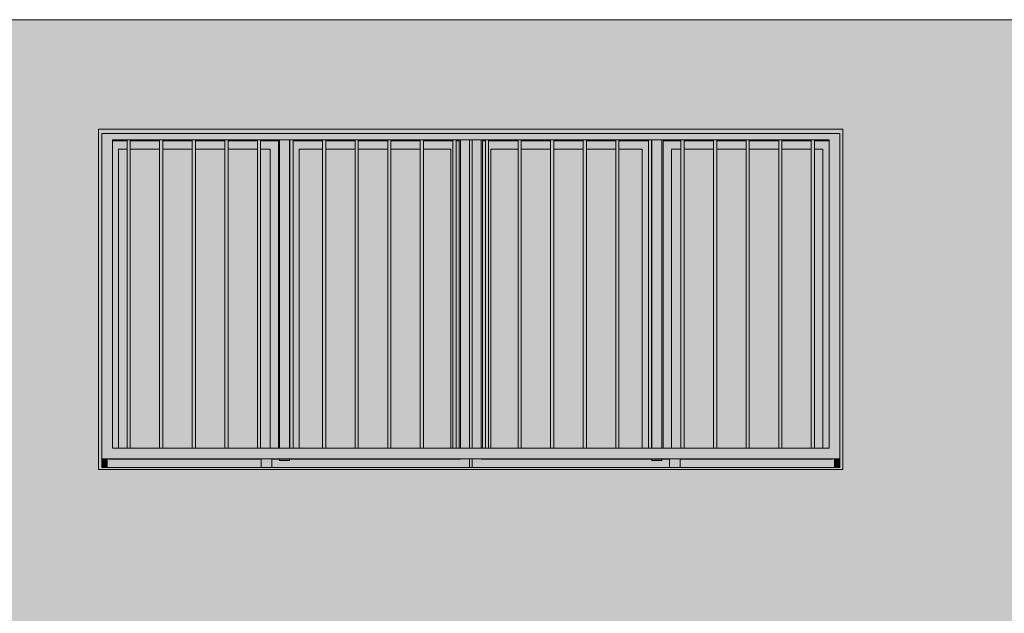
# Model space of a CAD drawing. Units: metres. Extents: x -77 to 209, y -45 to 56.
# Drawn here: x -32 to -27, y 10 to 13 of the extents above; entities that cross this region are included whole.
import ezdxf

# ---------------------------------------------------------------- set-up
doc = ezdxf.new("R2010")
doc.units = ezdxf.units.M
for name, color, linetype, lineweight in [('10_proyeccion grueso', 192, 'Continuous', 5), ('20_carp ventanas', 151, 'Continuous', 5), ('20_carp vidrio', 151, 'Continuous', 5), ('60_trama muros', 111, 'Continuous', 5)]:
    doc.layers.add(name, color=color, linetype=linetype, lineweight=lineweight)

# ---------------------------------------------------------------- blocks, each defined once
blk = doc.blocks.new('Canalon - Canalon-199882-Cerrajería Norte A')
at = {"layer": '10_proyeccion grueso'}
blk.add_line((-17.7794, 12.815), (-73.2794, 12.815), dxfattribs=at)
blk = doc.blocks.new('V02 reutilizable - ventana V02 4 particiones REUTILIZABLE-1522627-Cerrajería Norte A')
at = {"layer": '20_carp ventanas'}
h = blk.add_hatch(color=256, dxfattribs=at)
h.paths.add_polyline_path([(-58.5294, 7.4), (-55.0294, 7.4), (-55.0294, 9), (-58.5294, 9), (-58.5294, 7.4217)], flags=0)
h.paths.add_polyline_path([(-58.2179, 7.41), (-58.5144, 7.41), (-58.5144, 8.98), (-55.0444, 8.98), (-55.0444, 7.41), (-57.9058, 7.41)], flags=0)
h = blk.add_hatch(color=256, dxfattribs=at)
h.paths.add_polyline_path([(-58.4544, 7.45), (-55.0444, 7.45), (-55.0451, 8.98), (-58.5144, 8.98), (-58.5144, 7.45)], flags=0)
h.paths.add_polyline_path([(-57.9058, 7.5), (-58.4644, 7.5), (-58.4644, 8.95), (-55.0944, 8.95), (-55.0944, 7.5), (-57.7826, 7.5)], flags=0)
h = blk.add_hatch(color=256, dxfattribs=at)
h.paths.add_polyline_path([(-56.7894, 7.41), (-56.7854, 7.41), (-56.7854, 7.45), (-57.7144, 7.449), (-57.7144, 7.41), (-56.9693, 7.41)], flags=0)
h.paths.add_polyline_path([(-58.3657, 7.41), (-57.7644, 7.41), (-57.7644, 7.449), (-58.4894, 7.45), (-58.4894, 7.41)], flags=0)
h.paths.add_polyline_path([(-56.8284, 7.5), (-56.7854, 7.5), (-56.7854, 8.95), (-56.8284, 8.95), (-56.8284, 7.7029)], flags=0)
h = blk.add_hatch(color=256, dxfattribs=at)
h.paths.add_polyline_path([(-57.6835, 7.5), (-57.6779, 7.5), (-57.6789, 8.95), (-57.7676, 8.95), (-57.7676, 8.945), (-57.6839, 8.945), (-57.6839, 7.5)], flags=0)
h.paths.add_polyline_path([(-57.9058, 8.945), (-57.7826, 8.945), (-57.7826, 8.95), (-57.9207, 8.95), (-57.9207, 8.945)], flags=0)
h.paths.add_polyline_path([(-57.9357, 8.945), (-57.9357, 8.95), (-58.0739, 8.95), (-58.0739, 8.945)], flags=0)
h.paths.add_polyline_path([(-58.3803, 8.945), (-58.2421, 8.945), (-58.2421, 8.95), (-58.3803, 8.95), (-58.3803, 8.9464)], flags=0)
h.paths.add_polyline_path([(-58.3953, 8.945), (-58.3953, 8.95), (-58.4644, 8.95), (-58.4644, 8.945), (-58.4354, 8.945)], flags=0)
h.paths.add_polyline_path([(-58.0889, 8.945), (-58.0889, 8.95), (-58.2271, 8.95), (-58.2271, 8.945), (-58.2179, 8.945)], flags=0)
h = blk.add_hatch(color=256, dxfattribs=at)
h.paths.add_polyline_path([(-58.4644, 7.5), (-58.4354, 7.5), (-58.4354, 8.906), (-58.3953, 8.906), (-58.3953, 8.945), (-58.4644, 8.945), (-58.4644, 7.5623)], flags=0)
h.paths.add_polyline_path([(-57.7229, 7.5), (-57.6839, 7.5), (-57.6839, 8.945), (-57.7676, 8.945), (-57.7676, 8.906), (-57.7229, 8.906), (-57.7229, 7.7029)], flags=0)
h.paths.add_polyline_path([(-58.2179, 8.906), (-58.0889, 8.906), (-58.0889, 8.945), (-58.2271, 8.945), (-58.2271, 8.906)], flags=0)
h.paths.add_polyline_path([(-58.0739, 8.906), (-57.9357, 8.906), (-57.9357, 8.945), (-58.0739, 8.945), (-58.0739, 8.9247)], flags=0)
h.paths.add_polyline_path([(-57.9207, 8.906), (-57.7826, 8.906), (-57.7826, 8.945), (-57.9207, 8.945), (-57.9207, 8.9327)], flags=0)
h.paths.add_polyline_path([(-58.2421, 8.906), (-58.2421, 8.945), (-58.3803, 8.945), (-58.3803, 8.906), (-58.374, 8.906)], flags=0)
for points in [[(-58.3803, 7.5), (-58.3803, 8.95), (-58.3953, 8.95), (-58.3953, 7.5)], [(-58.2271, 7.5), (-58.2271, 8.95), (-58.2421, 8.95), (-58.2421, 7.5)], [(-58.0739, 7.5), (-58.0739, 8.95), (-58.0889, 8.95), (-58.0889, 7.5)], [(-57.9207, 7.5), (-57.9207, 8.95), (-57.9357, 8.95), (-57.9357, 7.5)], [(-57.7676, 7.5), (-57.7676, 8.95), (-57.7826, 8.95), (-57.7826, 7.5)], [(-57.6144, 7.5), (-57.6144, 8.95), (-57.6294, 8.95), (-57.6294, 7.5)], [(-57.4762, 7.5), (-57.4612, 7.5), (-57.4612, 8.95), (-57.4762, 8.95), (-57.4762, 8.2654)], [(-57.323, 7.5), (-57.308, 7.5), (-57.308, 8.95), (-57.323, 8.95), (-57.323, 8.2654)], [(-57.1698, 7.5), (-57.1548, 7.5), (-57.1548, 8.95), (-57.1698, 8.95), (-57.1698, 8.2654)], [(-57.0167, 7.5), (-57.0017, 7.5), (-57.0017, 8.95), (-57.0167, 8.95), (-57.0167, 8.2654)], [(-56.8485, 7.5), (-56.8485, 8.95), (-56.8635, 8.95), (-56.8635, 7.5)], [(-56.6953, 7.5), (-56.6953, 8.95), (-56.7103, 8.95), (-56.7103, 7.5)], [(-56.5421, 7.5), (-56.5421, 8.95), (-56.5571, 8.95), (-56.5571, 7.5)], [(-56.3889, 7.5), (-56.3889, 8.95), (-56.4039, 8.95), (-56.4039, 7.5)], [(-56.2507, 7.5), (-56.2357, 7.5), (-56.2357, 8.95), (-56.2507, 8.95), (-56.2507, 7.7029)], [(-56.0976, 7.5), (-56.0826, 7.5), (-56.0826, 8.95), (-56.0976, 8.95), (-56.0976, 7.7029)], [(-55.9294, 7.5), (-55.9294, 8.95), (-55.9444, 8.95), (-55.9444, 7.5)], [(-55.7762, 7.5), (-55.7762, 8.95), (-55.7912, 8.95), (-55.7912, 7.5)], [(-55.638, 7.5), (-55.623, 7.5), (-55.623, 8.95), (-55.638, 8.95), (-55.638, 8.2654)], [(-55.4848, 7.5), (-55.4698, 7.5), (-55.4698, 8.95), (-55.4848, 8.95), (-55.4848, 8.2654)], [(-55.3317, 7.5), (-55.3167, 7.5), (-55.3167, 8.95), (-55.3317, 8.95), (-55.3317, 8.2654)], [(-55.1785, 7.5), (-55.1635, 7.5), (-55.1635, 8.95), (-55.1785, 8.95), (-55.1785, 8.2654)], [(-58.4894, 7.41), (-58.4894, 7.45), (-58.5144, 7.45), (-58.5144, 7.41)], [(-55.0444, 7.41), (-55.0444, 7.45), (-55.0694, 7.45), (-55.0694, 7.41)]]:
    blk.add_hatch(color=256, dxfattribs=at).paths.add_polyline_path(points, flags=0)
h = blk.add_hatch(color=256, dxfattribs=at)
h.paths.add_polyline_path([(-57.6779, 7.443), (-57.6309, 7.443), (-57.6309, 7.45), (-57.6779, 7.45)], flags=0)
h.paths.add_polyline_path([(-57.6779, 7.5), (-57.6309, 7.5), (-57.6309, 8.95), (-57.6779, 8.95), (-57.6779, 7.7029)], flags=0)
h = blk.add_hatch(color=256, dxfattribs=at)
h.paths.add_polyline_path([(-56.8344, 7.5), (-56.8284, 7.5), (-56.8294, 8.95), (-56.8485, 8.95), (-56.8485, 8.945), (-56.8344, 8.945), (-56.8344, 7.7029)], flags=0)
h.paths.add_polyline_path([(-57.6294, 7.5), (-57.6299, 8.95), (-57.6309, 8.95), (-57.6309, 7.5)], flags=0)
h.paths.add_polyline_path([(-57.4762, 8.945), (-57.4762, 8.95), (-57.6144, 8.95), (-57.6144, 8.945), (-57.5859, 8.945)], flags=0)
h.paths.add_polyline_path([(-56.8635, 8.945), (-56.8635, 8.95), (-57.0017, 8.95), (-57.0017, 8.945), (-56.8734, 8.945)], flags=0)
h.paths.add_polyline_path([(-57.4612, 8.945), (-57.323, 8.945), (-57.323, 8.95), (-57.4612, 8.95)], flags=0)
h.paths.add_polyline_path([(-57.0167, 8.945), (-57.0167, 8.95), (-57.1548, 8.9498), (-57.1548, 8.945)], flags=0)
h.paths.add_polyline_path([(-57.308, 8.945), (-57.1698, 8.945), (-57.1698, 8.95), (-57.308, 8.95)], flags=0)
h = blk.add_hatch(color=256, dxfattribs=at)
h.paths.add_polyline_path([(-57.6144, 7.5), (-57.5859, 7.5), (-57.5859, 8.906), (-57.4762, 8.906), (-57.4762, 8.945), (-57.6144, 8.9444), (-57.6144, 7.7029)], flags=0)
h.paths.add_polyline_path([(-56.8732, 7.5), (-56.8635, 7.5), (-56.8635, 8.945), (-57.0017, 8.945), (-57.0017, 8.906), (-56.8734, 8.906), (-56.8734, 7.5)], flags=0)
h.paths.add_polyline_path([(-56.8344, 7.5), (-56.8344, 8.945), (-56.8485, 8.945), (-56.8485, 7.5)], flags=0)
h.paths.add_polyline_path([(-57.4612, 8.906), (-57.323, 8.906), (-57.323, 8.945), (-57.4612, 8.945), (-57.4612, 8.9365)], flags=0)
h.paths.add_polyline_path([(-57.308, 8.906), (-57.1698, 8.906), (-57.1698, 8.945), (-57.308, 8.945), (-57.308, 8.9285)], flags=0)
h.paths.add_polyline_path([(-57.1548, 8.906), (-57.0167, 8.906), (-57.0167, 8.945), (-57.1548, 8.945), (-57.1548, 8.9206)], flags=0)
h = blk.add_hatch(color=256, dxfattribs=at)
h.paths.add_polyline_path([(-56.7734, 7.41), (-56.7737, 7.45), (-56.7854, 7.449), (-56.7854, 7.41), (-56.7734, 7.41)], flags=0)
h.paths.add_polyline_path([(-56.7734, 7.5), (-56.7734, 8.95), (-56.7854, 8.95), (-56.7854, 7.5), (-56.7741, 7.5)], flags=0)
h = blk.add_hatch(color=256, dxfattribs=at)
h.paths.add_polyline_path([(-56.7694, 7.41), (-55.8444, 7.41), (-55.8444, 7.449), (-56.7734, 7.45), (-56.7734, 7.41)], flags=0)
h.paths.add_polyline_path([(-55.0962, 7.41), (-55.0694, 7.41), (-55.0694, 7.45), (-55.7944, 7.449), (-55.7944, 7.41), (-55.7206, 7.41)], flags=0)
h.paths.add_polyline_path([(-56.7734, 7.5), (-56.7304, 7.5), (-56.7304, 8.95), (-56.7734, 8.95), (-56.7734, 7.5623)], flags=0)
h = blk.add_hatch(color=256, dxfattribs=at)
h.paths.add_polyline_path([(-55.9279, 7.449), (-55.9289, 7.45), (-56.0327, 7.449)], flags=0)
h.paths.add_polyline_path([(-56.7244, 7.5), (-56.7244, 8.945), (-56.7103, 8.9452), (-56.7103, 8.95), (-56.7304, 8.95), (-56.7304, 7.5), (-56.7247, 7.5)], flags=0)
h.paths.add_polyline_path([(-55.9294, 7.5), (-55.9279, 7.5), (-55.9289, 8.95), (-55.9294, 8.9495), (-55.9294, 7.7029)], flags=0)
h.paths.add_polyline_path([(-55.9729, 8.945), (-55.9444, 8.945), (-55.9444, 8.95), (-56.0826, 8.95), (-56.0826, 8.945)], flags=0)
h.paths.add_polyline_path([(-56.3889, 8.945), (-56.2507, 8.945), (-56.2507, 8.95), (-56.3889, 8.95)], flags=0)
h.paths.add_polyline_path([(-56.0976, 8.945), (-56.0976, 8.95), (-56.2357, 8.95), (-56.2357, 8.945)], flags=0)
h.paths.add_polyline_path([(-56.4039, 8.945), (-56.4039, 8.95), (-56.5421, 8.95), (-56.5421, 8.945)], flags=0)
h.paths.add_polyline_path([(-56.6953, 8.945), (-56.5571, 8.945), (-56.5571, 8.95), (-56.6953, 8.95), (-56.6953, 8.9454)], flags=0)
h = blk.add_hatch(color=256, dxfattribs=at)
h.paths.add_polyline_path([(-56.7244, 7.5), (-56.7103, 7.5), (-56.7103, 8.945), (-56.7244, 8.945), (-56.7244, 7.5623)], flags=0)
h.paths.add_polyline_path([(-56.6953, 7.5), (-56.6854, 7.5), (-56.6854, 8.906), (-56.5571, 8.906), (-56.5571, 8.945), (-56.6953, 8.945), (-56.6953, 7.5623)], flags=0)
h.paths.add_polyline_path([(-55.9727, 7.5), (-55.9444, 7.5), (-55.9444, 8.945), (-56.0826, 8.945), (-56.0826, 8.906), (-55.9729, 8.906), (-55.9729, 7.5)], flags=0)
h.paths.add_polyline_path([(-56.3889, 8.906), (-56.2507, 8.906), (-56.2507, 8.945), (-56.3889, 8.945), (-56.3889, 8.9214)], flags=0)
h.paths.add_polyline_path([(-56.0976, 8.906), (-56.0976, 8.945), (-56.2357, 8.945), (-56.2357, 8.906)], flags=0)
h.paths.add_polyline_path([(-56.4039, 8.906), (-56.4039, 8.945), (-56.5421, 8.945), (-56.5421, 8.906)], flags=0)
h = blk.add_hatch(color=256, dxfattribs=at)
h.paths.add_polyline_path([(-55.9279, 7.443), (-55.8809, 7.443), (-55.8809, 7.45), (-55.9279, 7.45)], flags=0)
h.paths.add_polyline_path([(-55.9279, 7.5), (-55.8809, 7.5), (-55.8809, 8.95), (-55.9279, 8.95), (-55.9279, 7.7029)], flags=0)
h = blk.add_hatch(color=256, dxfattribs=at)
h.paths.add_polyline_path([(-55.8444, 7.449), (-55.8444, 7.45), (-55.8809, 7.449)], flags=0)
h.paths.add_polyline_path([(-55.8752, 7.5), (-55.8749, 7.5), (-55.8749, 8.945), (-55.7912, 8.945), (-55.7912, 8.95), (-55.8809, 8.95), (-55.8809, 7.5)], flags=0)
h.paths.add_polyline_path([(-55.4848, 8.945), (-55.4848, 8.95), (-55.623, 8.95), (-55.623, 8.945)], flags=0)
h.paths.add_polyline_path([(-55.1785, 8.945), (-55.1785, 8.95), (-55.3167, 8.95), (-55.3167, 8.945)], flags=0)
h.paths.add_polyline_path([(-55.0944, 8.945), (-55.0944, 8.95), (-55.1635, 8.95), (-55.1635, 8.945), (-55.0962, 8.945)], flags=0)
h.paths.add_polyline_path([(-55.3317, 8.945), (-55.3317, 8.95), (-55.4698, 8.95), (-55.4698, 8.945)], flags=0)
h.paths.add_polyline_path([(-55.7206, 8.945), (-55.638, 8.945), (-55.638, 8.95), (-55.7762, 8.95), (-55.7762, 8.945)], flags=0)
h = blk.add_hatch(color=256, dxfattribs=at)
h.paths.add_polyline_path([(-55.8749, 7.5), (-55.8359, 7.5), (-55.8359, 8.906), (-55.7912, 8.906), (-55.7912, 8.945), (-55.8749, 8.945), (-55.8749, 7.7029)], flags=0)
h.paths.add_polyline_path([(-55.1234, 7.5), (-55.0944, 7.5), (-55.0944, 8.945), (-55.1635, 8.945), (-55.1635, 8.906), (-55.1234, 8.906), (-55.1234, 8.2654)], flags=0)
h.paths.add_polyline_path([(-55.4698, 8.906), (-55.3317, 8.906), (-55.3317, 8.945), (-55.4698, 8.945), (-55.4698, 8.924)], flags=0)
h.paths.add_polyline_path([(-55.4848, 8.906), (-55.4848, 8.945), (-55.623, 8.945), (-55.623, 8.906)], flags=0)
h.paths.add_polyline_path([(-55.7206, 8.906), (-55.638, 8.906), (-55.638, 8.945), (-55.7762, 8.945), (-55.7762, 8.906)], flags=0)
h.paths.add_polyline_path([(-55.3167, 8.906), (-55.1785, 8.906), (-55.1785, 8.945), (-55.3167, 8.945), (-55.3167, 8.916)], flags=0)
h = blk.add_hatch(color=256, dxfattribs=at)
h.paths.add_polyline_path([(-55.8044, 7.41), (-55.7944, 7.41), (-55.7944, 7.45), (-55.8444, 7.45), (-55.8444, 7.41)], flags=0)
h.paths.add_polyline_path([(-57.7644, 7.41), (-57.7144, 7.41), (-57.7144, 7.45), (-57.7644, 7.45)], flags=0)
at = {"layer": '20_carp vidrio'}
h = blk.add_hatch(color=256, dxfattribs=at)
h.paths.add_polyline_path([(-58.4354, 7.5), (-58.3953, 7.5), (-58.3953, 8.906), (-58.4354, 8.906), (-58.4354, 7.5623)], flags=0)
h.paths.add_polyline_path([(-58.3803, 7.5), (-58.2421, 7.5), (-58.2421, 8.906), (-58.3803, 8.906), (-58.3803, 7.5623)], flags=0)
h.paths.add_polyline_path([(-57.9207, 7.5), (-57.7826, 7.5), (-57.7826, 8.906), (-57.9207, 8.906), (-57.9207, 7.7029)], flags=0)
h.paths.add_polyline_path([(-57.7676, 7.5), (-57.7229, 7.5), (-57.7229, 8.906), (-57.7676, 8.906), (-57.7676, 7.7029)], flags=0)
h.paths.add_polyline_path([(-58.0739, 7.5), (-57.9357, 7.5), (-57.9357, 8.906), (-58.0739, 8.906), (-58.0739, 7.7029)], flags=0)
h.paths.add_polyline_path([(-58.2271, 7.5), (-58.0889, 7.5), (-58.0889, 8.906), (-58.2271, 8.906), (-58.2271, 7.7029)], flags=0)
h = blk.add_hatch(color=256, dxfattribs=at)
h.paths.add_polyline_path([(-57.5859, 7.5), (-57.4762, 7.5), (-57.4762, 8.906), (-57.5859, 8.906), (-57.5859, 8.2654)], flags=0)
h.paths.add_polyline_path([(-57.4612, 7.5), (-57.323, 7.5), (-57.323, 8.906), (-57.4612, 8.906), (-57.4612, 8.2654)], flags=0)
h.paths.add_polyline_path([(-56.8734, 7.5), (-56.8734, 8.906), (-57.0017, 8.906), (-57.0017, 7.5), (-56.9693, 7.5)], flags=0)
h.paths.add_polyline_path([(-57.308, 7.5), (-57.1698, 7.5), (-57.1698, 8.906), (-57.308, 8.906), (-57.308, 8.2654)], flags=0)
h.paths.add_polyline_path([(-57.0167, 7.5), (-57.0167, 8.906), (-57.1548, 8.906), (-57.1548, 7.5)], flags=0)
h = blk.add_hatch(color=256, dxfattribs=at)
h.paths.add_polyline_path([(-56.6854, 7.5), (-56.5571, 7.5), (-56.5571, 8.906), (-56.6854, 8.906), (-56.6854, 7.5623)], flags=0)
h.paths.add_polyline_path([(-55.9729, 7.5), (-55.9729, 8.906), (-56.0826, 8.906), (-56.0826, 7.5), (-56.0327, 7.5)], flags=0)
h.paths.add_polyline_path([(-56.5421, 7.5), (-56.4039, 7.5), (-56.4039, 8.906), (-56.5421, 8.906), (-56.5421, 7.7029)], flags=0)
h.paths.add_polyline_path([(-56.3889, 7.5), (-56.2507, 7.5), (-56.2507, 8.906), (-56.3889, 8.906), (-56.3889, 7.7029)], flags=0)
h.paths.add_polyline_path([(-56.0976, 7.5), (-56.0976, 8.906), (-56.2357, 8.906), (-56.2357, 7.5)], flags=0)
h = blk.add_hatch(color=256, dxfattribs=at)
h.paths.add_polyline_path([(-55.8359, 7.5), (-55.7912, 7.5), (-55.7912, 8.906), (-55.8359, 8.906), (-55.8359, 7.7029)], flags=0)
h.paths.add_polyline_path([(-55.3317, 7.5), (-55.3317, 8.906), (-55.4698, 8.906), (-55.4698, 7.5)], flags=0)
h.paths.add_polyline_path([(-55.3167, 7.5), (-55.1785, 7.5), (-55.1785, 8.906), (-55.3167, 8.906), (-55.3167, 8.2654)], flags=0)
h.paths.add_polyline_path([(-55.1635, 7.5), (-55.1234, 7.5), (-55.1234, 8.906), (-55.1635, 8.906), (-55.1635, 8.2654)], flags=0)
h.paths.add_polyline_path([(-55.4848, 7.5), (-55.4848, 8.906), (-55.623, 8.906), (-55.623, 7.5)], flags=0)
h.paths.add_polyline_path([(-55.638, 7.5), (-55.638, 8.906), (-55.7762, 8.906), (-55.7762, 7.5), (-55.7206, 7.5)], flags=0)
at = {"layer": '20_carp ventanas'}
for p, q in [((-58.5294, 9), (-58.5294, 7.4)), ((-55.0294, 9), (-58.5294, 9)), ((-55.0294, 7.4), (-55.0294, 9)), ((-58.5144, 7.41), (-58.5144, 8.98)), ((-58.5144, 8.98), (-55.0444, 8.98)), ((-58.4644, 7.5), (-58.4644, 8.95)), ((-58.4644, 8.95), (-58.3953, 8.95)), ((-58.3953, 8.945), (-58.4644, 8.945)), ((-58.3953, 8.95), (-58.3803, 8.95)), ((-58.3953, 8.95), (-58.3953, 7.5)), ((-58.3803, 7.5), (-58.3803, 8.95)), ((-58.3803, 8.95), (-58.2421, 8.95)), ((-58.2421, 8.945), (-58.3803, 8.945)), ((-58.2421, 8.95), (-58.2271, 8.95)), ((-58.2421, 8.95), (-58.2421, 7.5)), ((-58.2271, 7.5), (-58.2271, 8.95)), ((-58.2271, 8.95), (-58.0889, 8.95)), ((-58.0889, 8.945), (-58.2271, 8.945)), ((-58.0889, 8.95), (-58.0739, 8.95)), ((-58.0889, 8.95), (-58.0889, 7.5)), ((-58.0739, 7.5), (-58.0739, 8.95)), ((-58.0739, 8.95), (-57.9357, 8.95)), ((-57.9357, 8.945), (-58.0739, 8.945)), ((-57.9357, 8.95), (-57.9207, 8.95)), ((-57.9357, 8.95), (-57.9357, 7.5)), ((-57.9207, 7.5), (-57.9207, 8.95)), ((-57.9207, 8.95), (-57.7826, 8.95)), ((-57.7826, 8.945), (-57.9207, 8.945)), ((-57.7826, 8.95), (-57.7676, 8.95)), ((-57.7826, 8.95), (-57.7826, 7.5)), ((-57.7676, 7.5), (-57.7676, 8.95)), ((-57.7676, 8.95), (-57.6294, 8.95)), ((-57.6839, 8.945), (-57.7676, 8.945)), ((-57.6839, 8.945), (-57.6839, 7.5)), ((-57.6779, 7.5), (-57.6779, 8.95)), ((-57.6309, 7.5), (-57.6309, 8.95)), ((-57.6294, 8.95), (-57.6144, 8.95)), ((-57.6294, 8.95), (-57.6294, 7.5)), ((-57.6144, 7.5), (-57.6144, 8.95)), ((-57.6144, 8.95), (-57.4762, 8.95)), ((-57.4762, 8.945), (-57.6144, 8.945)), ((-57.4762, 8.95), (-57.4612, 8.95)), ((-57.4762, 8.95), (-57.4762, 7.5)), ((-57.4612, 7.5), (-57.4612, 8.95)), ((-57.4612, 8.95), (-57.323, 8.95)), ((-57.323, 8.945), (-57.4612, 8.945)), ((-57.323, 8.95), (-57.308, 8.95)), ((-57.323, 8.95), (-57.323, 7.5)), ((-57.308, 7.5), (-57.308, 8.95)), ((-57.308, 8.95), (-57.1698, 8.95)), ((-57.1698, 8.945), (-57.308, 8.945)), ((-57.1698, 8.95), (-57.1548, 8.95)), ((-57.1698, 8.95), (-57.1698, 7.5)), ((-57.1548, 7.5), (-57.1548, 8.95)), ((-57.1548, 8.95), (-57.0167, 8.95)), ((-57.0167, 8.945), (-57.1548, 8.945)), ((-57.0167, 8.95), (-57.0017, 8.95)), ((-57.0167, 8.95), (-57.0167, 7.5)), ((-57.0017, 7.5), (-57.0017, 8.95)), ((-57.0017, 8.95), (-56.8635, 8.95)), ((-56.8635, 8.945), (-57.0017, 8.945)), ((-56.8635, 8.95), (-56.8485, 8.95)), ((-56.8635, 8.95), (-56.8635, 7.5)), ((-56.8485, 7.5), (-56.8485, 8.95)), ((-56.8485, 8.95), (-56.7103, 8.95)), ((-56.8344, 8.945), (-56.8485, 8.945)), ((-56.8344, 7.5), (-56.8344, 8.945)), ((-56.8284, 8.95), (-56.8284, 7.5)), ((-56.7854, 8.95), (-56.7854, 7.5)), ((-56.7734, 7.5), (-56.7734, 8.95)), ((-56.7304, 7.5), (-56.7304, 8.95)), ((-56.7103, 8.945), (-56.7244, 8.945)), ((-56.7244, 7.5), (-56.7244, 8.945)), ((-56.7103, 8.95), (-56.6953, 8.95)), ((-56.7103, 8.95), (-56.7103, 7.5)), ((-56.6953, 7.5), (-56.6953, 8.95)), ((-56.6953, 8.95), (-56.5571, 8.95)), ((-56.5571, 8.945), (-56.6953, 8.945)), ((-56.5571, 8.95), (-56.5421, 8.95)), ((-56.5571, 8.95), (-56.5571, 7.5)), ((-56.5421, 7.5), (-56.5421, 8.95)), ((-56.5421, 8.95), (-56.4039, 8.95)), ((-56.4039, 8.945), (-56.5421, 8.945)), ((-56.4039, 8.95), (-56.3889, 8.95)), ((-56.4039, 8.95), (-56.4039, 7.5)), ((-56.3889, 7.5), (-56.3889, 8.95)), ((-56.3889, 8.95), (-56.2507, 8.95)), ((-56.2507, 8.945), (-56.3889, 8.945)), ((-56.2507, 8.95), (-56.2357, 8.95)), ((-56.2507, 8.95), (-56.2507, 7.5)), ((-56.2357, 7.5), (-56.2357, 8.95)), ((-56.2357, 8.95), (-56.0976, 8.95)), ((-56.0976, 8.945), (-56.2357, 8.945)), ((-56.0976, 8.95), (-56.0826, 8.95)), ((-56.0976, 8.95), (-56.0976, 7.5)), ((-56.0826, 7.5), (-56.0826, 8.95)), ((-56.0826, 8.95), (-55.9444, 8.95)), ((-55.9444, 8.945), (-56.0826, 8.945)), ((-55.9444, 8.95), (-55.9294, 8.95)), ((-55.9444, 8.95), (-55.9444, 7.5)), ((-55.9294, 7.5), (-55.9294, 8.95)), ((-55.9294, 8.95), (-55.7912, 8.95)), ((-55.9279, 7.5), (-55.9279, 8.95)), ((-55.8809, 7.5), (-55.8809, 8.95)), ((-55.7912, 8.945), (-55.8749, 8.945)), ((-55.8749, 8.945), (-55.8749, 7.5)), ((-55.7912, 8.95), (-55.7762, 8.95)), ((-55.7912, 8.95), (-55.7912, 7.5)), ((-55.7762, 7.5), (-55.7762, 8.95)), ((-55.7762, 8.95), (-55.638, 8.95)), ((-55.638, 8.945), (-55.7762, 8.945)), ((-55.638, 8.95), (-55.623, 8.95)), ((-55.638, 8.95), (-55.638, 7.5)), ((-55.623, 7.5), (-55.623, 8.95)), ((-55.623, 8.95), (-55.4848, 8.95)), ((-55.4848, 8.945), (-55.623, 8.945)), ((-55.4848, 8.95), (-55.4698, 8.95)), ((-55.4848, 8.95), (-55.4848, 7.5)), ((-55.4698, 7.5), (-55.4698, 8.95)), ((-55.4698, 8.95), (-55.3317, 8.95)), ((-55.3317, 8.945), (-55.4698, 8.945)), ((-55.3317, 8.95), (-55.3167, 8.95)), ((-55.3317, 8.95), (-55.3317, 7.5)), ((-55.3167, 7.5), (-55.3167, 8.95)), ((-55.3167, 8.95), (-55.1785, 8.95)), ((-55.1785, 8.945), (-55.3167, 8.945)), ((-55.1785, 8.95), (-55.1635, 8.95)), ((-55.1785, 8.95), (-55.1785, 7.5)), ((-55.1635, 7.5), (-55.1635, 8.95)), ((-55.1635, 8.95), (-55.0944, 8.95)), ((-55.0944, 8.945), (-55.1635, 8.945)), ((-55.0944, 8.95), (-55.0944, 7.5)), ((-55.0444, 8.98), (-55.0444, 7.41)), ((-58.4354, 7.5), (-58.4354, 8.906)), ((-58.4354, 8.906), (-58.3953, 8.906)), ((-58.3803, 8.906), (-58.2421, 8.906)), ((-58.2271, 8.906), (-58.0889, 8.906)), ((-58.0739, 8.906), (-57.9357, 8.906)), ((-57.9207, 8.906), (-57.7826, 8.906)), ((-57.7676, 8.906), (-57.7229, 8.906)), ((-57.7229, 8.906), (-57.7229, 7.5)), ((-57.5859, 7.5), (-57.5859, 8.906)), ((-57.5859, 8.906), (-57.4762, 8.906)), ((-57.4612, 8.906), (-57.323, 8.906)), ((-57.308, 8.906), (-57.1698, 8.906)), ((-57.1548, 8.906), (-57.0167, 8.906)), ((-57.0017, 8.906), (-56.8734, 8.906)), ((-56.8734, 7.5), (-56.8734, 8.906)), ((-56.6854, 7.5), (-56.6854, 8.906)), ((-56.6854, 8.906), (-56.5571, 8.906)), ((-56.5421, 8.906), (-56.4039, 8.906)), ((-56.3889, 8.906), (-56.2507, 8.906)), ((-56.2357, 8.906), (-56.0976, 8.906)), ((-56.0826, 8.906), (-55.9729, 8.906)), ((-55.9729, 8.906), (-55.9729, 7.5)), ((-55.8359, 7.5), (-55.8359, 8.906)), ((-55.8359, 8.906), (-55.7912, 8.906)), ((-55.7762, 8.906), (-55.638, 8.906)), ((-55.623, 8.906), (-55.4848, 8.906)), ((-55.4698, 8.906), (-55.3317, 8.906)), ((-55.3167, 8.906), (-55.1785, 8.906)), ((-55.1635, 8.906), (-55.1234, 8.906)), ((-55.1234, 7.5), (-55.1234, 8.906)), ((-58.3953, 7.5), (-58.4644, 7.5)), ((-58.3803, 7.5), (-58.3953, 7.5)), ((-58.2421, 7.5), (-58.3803, 7.5)), ((-58.2271, 7.5), (-58.2421, 7.5)), ((-58.0889, 7.5), (-58.2271, 7.5)), ((-58.0739, 7.5), (-58.0889, 7.5)), ((-57.9357, 7.5), (-58.0739, 7.5)), ((-57.9207, 7.5), (-57.9357, 7.5)), ((-57.7826, 7.5), (-57.9207, 7.5)), ((-57.7676, 7.5), (-57.7826, 7.5)), ((-57.6294, 7.5), (-57.7676, 7.5)), ((-57.6144, 7.5), (-57.6294, 7.5)), ((-57.4762, 7.5), (-57.6144, 7.5)), ((-57.4612, 7.5), (-57.4762, 7.5)), ((-57.323, 7.5), (-57.4612, 7.5)), ((-57.308, 7.5), (-57.323, 7.5)), ((-57.1698, 7.5), (-57.308, 7.5)), ((-57.1548, 7.5), (-57.1698, 7.5)), ((-57.0167, 7.5), (-57.1548, 7.5)), ((-57.0017, 7.5), (-57.0167, 7.5)), ((-56.8635, 7.5), (-57.0017, 7.5)), ((-56.8485, 7.5), (-56.8635, 7.5)), ((-56.7103, 7.5), (-56.8485, 7.5)), ((-56.6953, 7.5), (-56.7103, 7.5)), ((-56.5571, 7.5), (-56.6953, 7.5)), ((-56.5421, 7.5), (-56.5571, 7.5)), ((-56.4039, 7.5), (-56.5421, 7.5)), ((-56.3889, 7.5), (-56.4039, 7.5)), ((-56.2507, 7.5), (-56.3889, 7.5)), ((-56.2357, 7.5), (-56.2507, 7.5)), ((-56.0976, 7.5), (-56.2357, 7.5)), ((-56.0826, 7.5), (-56.0976, 7.5)), ((-55.9444, 7.5), (-56.0826, 7.5)), ((-55.9294, 7.5), (-55.9444, 7.5)), ((-55.7912, 7.5), (-55.9294, 7.5)), ((-55.7762, 7.5), (-55.7912, 7.5)), ((-55.638, 7.5), (-55.7762, 7.5)), ((-55.623, 7.5), (-55.638, 7.5)), ((-55.4848, 7.5), (-55.623, 7.5)), ((-55.4698, 7.5), (-55.4848, 7.5)), ((-55.3317, 7.5), (-55.4698, 7.5)), ((-55.3167, 7.5), (-55.3317, 7.5)), ((-55.1785, 7.5), (-55.3167, 7.5)), ((-55.1635, 7.5), (-55.1785, 7.5)), ((-55.0944, 7.5), (-55.1635, 7.5)), ((-58.5144, 7.45), (-55.0444, 7.45)), ((-55.0444, 7.41), (-58.5144, 7.41)), ((-58.4894, 7.45), (-58.4894, 7.41)), ((-57.7644, 7.449), (-58.4804, 7.449)), ((-57.7144, 7.45), (-57.7644, 7.45)), ((-57.7644, 7.45), (-57.7644, 7.41)), ((-57.7144, 7.41), (-57.7144, 7.45)), ((-56.8284, 7.449), (-57.7144, 7.449)), ((-57.6779, 7.443), (-57.6779, 7.45)), ((-57.6309, 7.443), (-57.6779, 7.443)), ((-57.6309, 7.443), (-57.6309, 7.45)), ((-56.7854, 7.45), (-56.7854, 7.41)), ((-56.7734, 7.41), (-56.7734, 7.45)), ((-55.8444, 7.449), (-56.7304, 7.449)), ((-55.9279, 7.443), (-55.9279, 7.45)), ((-55.8809, 7.443), (-55.9279, 7.443)), ((-55.8809, 7.443), (-55.8809, 7.45)), ((-55.7944, 7.45), (-55.8444, 7.45)), ((-55.8444, 7.45), (-55.8444, 7.41)), ((-55.7944, 7.41), (-55.7944, 7.45)), ((-55.0784, 7.449), (-55.7944, 7.449)), ((-55.0694, 7.45), (-55.0694, 7.4099)), ((-58.5294, 7.4), (-55.0294, 7.4))]:
    blk.add_line(p, q, dxfattribs=at)

msp = doc.modelspace()

# ---------------------------------------------------------------- hatches: boundary and pattern name
at = {"layer": '60_trama muros'}
h = msp.add_hatch(color=256, dxfattribs=at)
h.paths.add_polyline_path([(-45.1067, 3.35), (-18.7794, 3.35), (-18.7794, 3.9), (-18.1794, 3.9), (-18.1794, 12.815), (-72.8794, 12.815), (-72.8794, 3.35), (-46.3554, 3.35)], flags=0)
h.paths.add_polyline_path([(-72.0294, 4.1), (-72.0294, 4.1877), (-72.0294, 5.7), (-68.5294, 5.7), (-68.5294, 4.1), (-72.0144, 4.1)], flags=0)
h.paths.add_polyline_path([(-62.5883, 4.1), (-63.0294, 4.1), (-63.0294, 5.7), (-59.5294, 5.7), (-59.5294, 4.1), (-62.2644, 4.1)], flags=0)
h.paths.add_polyline_path([(-58.5144, 4.1), (-58.5294, 4.1), (-58.5294, 5.7), (-55.0294, 5.7), (-55.0294, 4.1), (-58.374, 4.1)], flags=0)
h.paths.add_polyline_path([(-54.0144, 4.1), (-54.0294, 4.1), (-54.0294, 5.7), (-50.5294, 5.7), (-50.5294, 4.1), (-54.0036, 4.1)], flags=0)
h.paths.add_polyline_path([(-49.5144, 4.1), (-49.5294, 4.1), (-49.5294, 5.7), (-46.0294, 5.7), (-46.0294, 4.1), (-49.4771, 4.1)], flags=0)
h.paths.add_polyline_path([(-45.0144, 4.1), (-45.0294, 4.1), (-45.0294, 5.7), (-41.5294, 5.7), (-41.5294, 4.1), (-44.9506, 4.1)], flags=0)
h.paths.add_polyline_path([(-64.7944, 4.1), (-67.5294, 4.1), (-67.5294, 5.7), (-64.0294, 5.7), (-64.0294, 4.1), (-64.4614, 4.1)], flags=0)
h.paths.add_polyline_path([(-40.5144, 4.1), (-40.5294, 4.1), (-40.5294, 5.7), (-37.0294, 5.7), (-37.0294, 4.1), (-40.4242, 4.1)], flags=0)
h.paths.add_polyline_path([(-36.0144, 4.1), (-36.0294, 4.1), (-36.0294, 5.7), (-32.5294, 5.7), (-32.5294, 4.1), (-35.8977, 4.1)], flags=0)
h.paths.add_polyline_path([(-31.5294, 4.1), (-31.5294, 4.11), (-31.5294, 5.7), (-28.0294, 5.7), (-28.0294, 4.1), (-31.5273, 4.1)], flags=0)
h.paths.add_polyline_path([(-19.0294, 4.1), (-22.5294, 4.1), (-22.5294, 5.7), (-19.0294, 5.7), (-19.0294, 4.1)], flags=0)
h.paths.add_polyline_path([(-27.0144, 4.1), (-27.0294, 4.1), (-27.0294, 5.7), (-23.5294, 5.7), (-23.5294, 4.1), (-27.0008, 4.1)], flags=0)
h.paths.add_polyline_path([(-46.0294, 7.4), (-49.5294, 7.4), (-49.5294, 9), (-46.0294, 9), (-46.0294, 7.4)], flags=0)
h.paths.add_polyline_path([(-50.5294, 7.4), (-54.0294, 7.4), (-54.0294, 9), (-50.5294, 9), (-50.5294, 7.4)], flags=0)
h.paths.add_polyline_path([(-55.0294, 7.4), (-58.5294, 7.4), (-58.5294, 9), (-55.0294, 9), (-55.0294, 7.4)], flags=0)
h.paths.add_polyline_path([(-72.0294, 7.4), (-72.0294, 7.4217), (-72.0294, 9), (-68.5294, 9), (-68.5294, 7.4), (-72.0144, 7.4)], flags=0)
h.paths.add_polyline_path([(-45.0294, 7.4), (-45.0294, 7.4217), (-45.0294, 9), (-41.5294, 9), (-41.5294, 7.4), (-45.0144, 7.4)], flags=0)
h.paths.add_polyline_path([(-64.8444, 7.4), (-67.5294, 7.4), (-67.5294, 9), (-64.0294, 9), (-64.0294, 7.4), (-64.7944, 7.4)], flags=0)
h.paths.add_polyline_path([(-61.3397, 7.4), (-63.0294, 7.4), (-63.0294, 9), (-59.5294, 9), (-59.5294, 7.4), (-60.7153, 7.4)], flags=0)
h.paths.add_polyline_path([(-38.8633, 7.4), (-40.5294, 7.4), (-40.5294, 9), (-37.0294, 9), (-37.0294, 7.4), (-38.239, 7.4)], flags=0)
h.paths.add_polyline_path([(-21.7144, 7.4), (-22.5294, 7.4), (-22.5294, 9), (-19.0294, 9), (-19.0294, 7.4), (-21.3817, 7.4)], flags=0)
h.paths.add_polyline_path([(-28.8738, 7.4), (-31.5294, 7.4), (-31.5294, 9), (-28.0294, 9), (-28.0294, 7.4), (-28.8444, 7.4)], flags=0)
h.paths.add_polyline_path([(-32.5294, 7.4), (-36.0294, 7.4), (-36.0294, 9), (-32.5294, 9), (-32.5294, 7.4)], flags=0)
h.paths.add_polyline_path([(-27.0144, 7.4), (-27.0294, 7.4), (-27.0294, 9), (-23.5294, 9), (-23.5294, 7.4), (-27.0008, 7.4)], flags=0)
h.paths.add_polyline_path([(-19.0294, 10.7), (-22.5294, 10.7), (-22.5294, 12.3), (-19.0294, 12.3), (-19.0294, 10.7)], flags=0)
h.paths.add_polyline_path([(-23.5294, 10.7), (-27.0294, 10.7), (-27.0294, 12.3), (-23.5294, 12.3), (-23.5294, 10.7)], flags=0)
h.paths.add_polyline_path([(-28.0294, 10.7), (-31.5294, 10.7), (-31.5294, 12.3), (-28.0294, 12.3), (-28.0294, 10.7)], flags=0)
h.paths.add_polyline_path([(-32.5294, 10.7), (-36.0294, 10.7), (-36.0294, 12.3), (-32.5294, 12.3), (-32.5294, 10.7)], flags=0)
h.paths.add_polyline_path([(-37.0294, 10.7), (-40.5294, 10.7), (-40.5294, 12.3), (-37.0294, 12.3), (-37.0294, 10.7)], flags=0)
h.paths.add_polyline_path([(-41.5294, 10.7), (-45.0294, 10.7), (-45.0294, 12.3), (-41.5294, 12.3), (-41.5294, 10.7)], flags=0)
h.paths.add_polyline_path([(-46.0294, 10.7), (-49.5294, 10.7), (-49.5294, 12.3), (-46.0294, 12.3), (-46.0294, 10.7)], flags=0)
h.paths.add_polyline_path([(-50.5294, 10.7), (-54.0294, 10.7), (-54.0294, 12.3), (-50.5294, 12.3), (-50.5294, 10.7)], flags=0)
h.paths.add_polyline_path([(-55.0294, 10.7), (-58.5294, 10.7), (-58.5294, 12.3), (-55.0294, 12.3), (-55.0294, 10.7)], flags=0)
h.paths.add_polyline_path([(-59.5294, 10.7), (-63.0294, 10.7), (-63.0294, 12.3), (-59.5294, 12.3), (-59.5294, 10.7)], flags=0)
h.paths.add_polyline_path([(-64.0294, 10.7), (-67.5294, 10.7), (-67.5294, 12.3), (-64.0294, 12.3), (-64.0294, 10.7)], flags=0)
h.paths.add_polyline_path([(-68.5294, 10.7), (-72.0294, 10.7), (-72.0294, 12.3), (-68.5294, 12.3), (-68.5294, 10.7)], flags=0)

# ---------------------------------------------------------------- block references
at = {"layer": '10_proyeccion grueso'}
msp.add_blockref('Canalon - Canalon-199882-Cerrajería Norte A', (0, 0), dxfattribs=at)
at = {"layer": '20_carp ventanas'}
msp.add_blockref('V02 reutilizable - ventana V02 4 particiones REUTILIZABLE-1522627-Cerrajería Norte A', (27, 3.3), dxfattribs=at)

doc.saveas('drawing.dxf')
